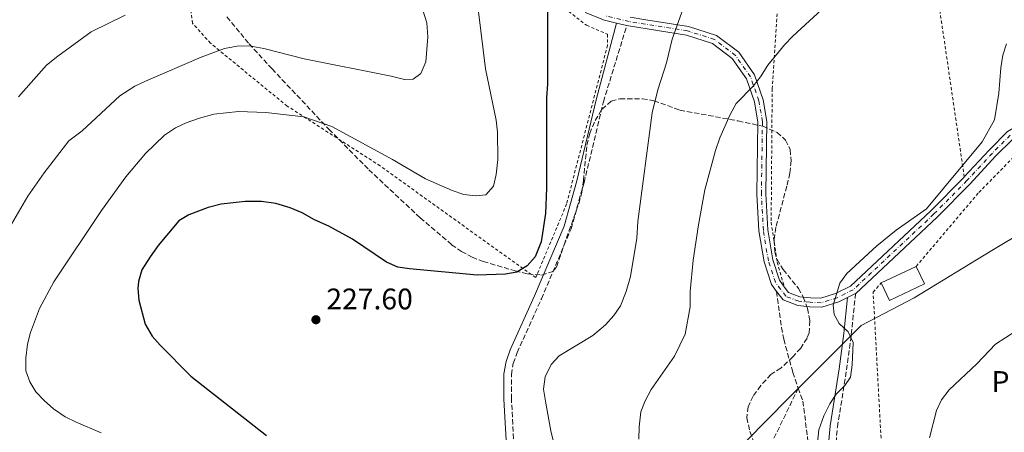
# Model space of a CAD drawing. Units: metres. Extents: x 606762 to 610189, y 4773222 to 4775590.
# Drawn here: x 607945 to 608277, y 4775012 to 4775151 of the extents above; entities that cross this region are included whole.
import ezdxf
from ezdxf.enums import TextEntityAlignment as Align

# ---------------------------------------------------------------- set-up
doc = ezdxf.new("R2010")
doc.units = ezdxf.units.M
doc.header["$MEASUREMENT"] = 0
for name, pattern in [('DGN Style 2', [1.7399219301090239, 1.043953158065414, -0.6959687720436097]), ('DGN Style 3', [2.435890702152634, 1.739921930109024, -0.6959687720436097]), ('DGN Style 4', [2.7856150101045474, 1.391937544087219, -0.6959687720436097, 0.001739921930109024, -0.6959687720436097])]:
    doc.linetypes.add(name, pattern=pattern)
for name, color, linetype, lineweight in [('Borda', 1, 'Continuous', 13), ('Camino', 7, 'DGN Style 3', 0), ('Cota de punto acotado terreno', 7, 'Continuous', 0), ('Curva de nivel directora', 30, 'Continuous', 30), ('Curva de nivel intermedia', 30, 'Continuous', 0), ('Eje pista pavimentada', 7, 'DGN Style 4', 0), ('Etiqueta de uso rústico', 92, 'Continuous', 0), ('Límite de municipio', 7, 'Continuous', 0), ('Línea de pista pavimentada', 7, 'Continuous', 0), ('Margen derecho', 7, 'Continuous', 0), ('pavimentado', 23, 'Continuous', 0), ('Punto acotado terreno (símbolo)', 7, 'Continuous', 0), ('Senda', 7, 'DGN Style 3', 0), ('Tela metálica o alambrada', 7, 'DGN Style 2', 0), ('Zona arbolada', 92, 'DGN Style 3', 0)]:
    doc.layers.add(name, color=color, linetype=linetype, lineweight=lineweight)
doc.styles.add('Style-Arial', font='arial.ttf')

# ---------------------------------------------------------------- blocks, each defined once
blk = doc.blocks.new('5PATER')
at = {"layer": 'Punto acotado terreno (símbolo)', "linetype": 'Continuous', "lineweight": 0}
h = blk.add_hatch(color=51, dxfattribs=at)
edge = h.paths.add_edge_path()
edge.add_ellipse((0, 0), major_axis=(-0.1095731443231308, -0.1110710700762829), ratio=0.9994222409660317, start_angle=0, end_angle=360)

msp = doc.modelspace()

# ---------------------------------------------------------------- linework, layer by layer
at = {"layer": 'Borda', "color": 23, "linetype": 'Continuous', "lineweight": 0, "extrusion": (0.02125057159387526, -0.07573870696992131, 0.9969012295475707), "elevation": -348487.9809572127, "flags": 128}
msp.add_lwpolyline([(1875595.241616148, 4419495.360871287), (1875596.335548448, 4419488.874862338), (1875583.506556909, 4419486.71375705), (1875582.422252803, 4419493.197072915)], dxfattribs=at)
at = {"layer": 'Borda', "color": 1, "linetype": 'Continuous', "lineweight": 13, "extrusion": (0.02125057159387526, -0.07573870696992131, 0.9969012295475707), "elevation": -348487.9809465874, "flags": 128}
msp.add_lwpolyline([(1875596.335548448, 4419488.874862338), (1875583.506556909, 4419486.71375705), (1875582.422252803, 4419493.197072915), (1875595.241616148, 4419495.360871287), (1875596.335548448, 4419488.874862338)], close=True, dxfattribs=at)
at = {"layer": 'Borda', "color": 23, "linetype": 'Continuous', "lineweight": 0, "extrusion": (-0.01182933035599068, -0.005572660729830592, 0.999914502542952), "elevation": -33560.35434686363, "flags": 128}
msp.add_lwpolyline([(608195.9132553928, 4774949.72205861), (608207.6744435492, 4774955.262144634)], dxfattribs=at)
at = {"layer": 'Camino', "color": 7, "linetype": 'DGN Style 3', "lineweight": 0}
for points in [[(608112.4200000005, 4774997.860000002, 228.8099999999977), (608110.999999999, 4775023.440000001, 228.7599999999948), (608110.999999999, 4775031.710000001, 229.179999999993), (608111.6499999971, 4775035.439999999, 229.0200000000041), (608112.9300000002, 4775039.08, 228.7599999999948), (608121.1199999999, 4775057.220000001, 227.1199999999953), (608131.1099999989, 4775080.810000001, 227.0800000000018), (608135.4999999988, 4775096.380000001, 227.0800000000018), (608141.9899999975, 4775123.600000001, 226.570000000007), (608149.8900000011, 4775149.320000002, 227.4400000000024)], [(608209.5500000003, 4774882.960000002, 243.820000000007), (608213.52, 4774898.670000001, 243.3300000000017), (608214.8099999975, 4774906.690000001, 242.9100000000035), (608216.7399999987, 4774954.890000002, 240.6100000000006), (608217.9999999994, 4774982.010000002, 240.6199999999955), (608220.8500000014, 4775014.040000002, 240.4499999999972), (608223.9400000004, 4775033.26, 239.949999999997), (608225.5299999996, 4775045.2, 240.1300000000048), (608226.9600000002, 4775058.960000002, 239.949999999997)]]:
    msp.add_polyline3d(points, dxfattribs=at)
at = {"layer": 'Curva de nivel directora', "color": 30, "linetype": 'Continuous', "lineweight": 30, "elevation": 225, "flags": 128}
for points in [[(608123.1600000006, 4775156.789999999), (608123.1600000006, 4775129.560000001), (608122.8200000008, 4775125.09), (608122.8200000008, 4775094.45), (608122.480000001, 4775085.980000001), (608121.0499999983, 4775076.41), (608119.0299999999, 4775071.390000002), (608116.2800000008, 4775068.289999999), (608112.8499999996, 4775066.230000001), (608109.0499999998, 4775065.54), (608099.4099999996, 4775065.2), (608076.6899999989, 4775067.260000002), (608072.7399999994, 4775067.910000003), (608068.9100000005, 4775069.580000001), (608057.4999999999, 4775077.350000001), (608049.5000000002, 4775081.720000001), (608044.6799999989, 4775083.79)], [(608044.6799999989, 4775083.79), (608040.5499999983, 4775086.2), (608036.4199999999, 4775087.920000001), (608031.5999999986, 4775089.289999999), (608026.7799999996, 4775089.980000002), (608021.2699999998, 4775089.980000002), (608013.1899999997, 4775089.050000002), (608008.7899999986, 4775087.970000001), (608002.3400000001, 4775085.51), (607998.9099999992, 4775083.450000001), (607992.0099999991, 4775075.180000001), (607989.2599999999, 4775071.400000001), (607986.5099999984, 4775066.920000002), (607985.3199999991, 4775063.050000003), (607985.1299999993, 4775060.730000001), (607985.44, 4775056.74), (607987.6500000005, 4775048.640000002), (607989.9399999994, 4775044.560000001), (607992.5999999992, 4775041.550000003), (608003.0300000008, 4775031.120000001), (608028.4999999984, 4775011.16)]]:
    msp.add_lwpolyline(points, dxfattribs=at)
at = {"layer": 'Curva de nivel intermedia', "color": 30, "linetype": 'Continuous', "lineweight": 0, "flags": 128}
for points, elevation in [([(608099.0800000011, 4775160.470000001), (608102.2999999997, 4775134.769999999), (608105.8600000002, 4775117.390000001), (608106.360000001, 4775113.42), (608106.380000001, 4775104.140000001), (608105.8600000002, 4775099.140000001), (608104.9999999999, 4775095.189999999), (608102.4200000003, 4775092.26), (608098.9800000003, 4775091.92), (608095.0100000007, 4775092.390000001), (608091.0700000002, 4775093.76), (608082.1100000015, 4775097.600000001), (608070.9300000012, 4775104.140000001), (608050.5000000015, 4775115.250000001), (608041.1100000015, 4775118.57), (608028.2200000013, 4775120), (608019.0800000017, 4775120.310000001), (608010.6900000008, 4775119.399999999), (608005.8700000016, 4775118.08), (608001.3900000001, 4775116.529999999), (607997.7800000003, 4775114.83), (607994.1500000004, 4775112.350000001), (607987.7000000018, 4775106.149999999), (607981.0900000002, 4775098.289999999), (607972.9000000005, 4775086.949999999), (607956.7800000004, 4775062.869999999), (607952.0000000016, 4775053.890000001), (607948.9100000004, 4775045.819999999), (607948.0000000006, 4775041.900000001), (607947.3700000005, 4775037.180000001), (607947.3500000002, 4775032.890000001), (607948.7300000016, 4775029.27), (607950.7800000012, 4775025.84), (607953.5300000005, 4775022.910000001), (607956.7300000013, 4775020.099999999), (607960.6800000007, 4775017.449999998)], 220.0000000000002), ([(608081.1400000014, 4775154.480000001), (608082.5100000015, 4775150.180000001), (608082.8600000002, 4775145.529999998), (608082.1699999997, 4775137.100000001), (608080.4500000008, 4775133.140000001), (608077.8600000001, 4775131.25), (608074.940000001, 4775131.069999999), (608070.4600000017, 4775132.279999998), (608041.2099999998, 4775138.13), (608027.610000001, 4775141.57), (608022.6199999999, 4775142.439999999), (608018.6200000012, 4775142.300000001), (608014.380000001, 4775141.529999999), (608006.4400000017, 4775138.65), (607987.7100000008, 4775130.59), (607984.11, 4775128.850000001), (607979.0700000018, 4775125.57), (607966.3400000003, 4775113.869999999), (607961.860000001, 4775110.420000001), (607953.5900000008, 4775099.67), (607948.0900000001, 4775091.84), (607937.7700000001, 4775074.279999999)], 215), ([(608169.4600000001, 4775156.59), (608165.1900000009, 4775144.679999999), (608163.270000001, 4775136.720000001), (608160.3400000005, 4775127.679999998), (608158.4600000008, 4775119.899999999), (608153.6500000006, 4775083.29), (608153.2800000019, 4775077.59), (608151.1500000019, 4775064.720000001), (608149.7100000001, 4775059.65), (608147.7699999999, 4775054.880000001), (608145.49, 4775051.590000001), (608142.7200000007, 4775048.430000001), (608138.4800000006, 4775044.890000001), (608127.1200000013, 4775038.01), (608124.3800000009, 4775035.109999998), (608122.3400000003, 4775030.939999999), (608121.8700000008, 4775026.78), (608122.6100000007, 4775022.01), (608124.3200000006, 4775012.720000001), (608128.4900000015, 4774996.010000001)], 230.0000000000002), ([(608153.9500000002, 4775009.899999999), (608154.0199999994, 4775014.050000001), (608154.6100000017, 4775019.130000001), (608156.0800000003, 4775022.859999999), (608158.1500000001, 4775026.639999999), (608165.9599999998, 4775037.88), (608169.5100000015, 4775045.23), (608171.2300000003, 4775054.519999999), (608171.2300000003, 4775059.689999999), (608172.2699999998, 4775070.27), (608174.0500000012, 4775082.13), (608176.2200000016, 4775093.939999999), (608179.7599999999, 4775107.180000001), (608181.2100000004, 4775111.42), (608184.6799999995, 4775119.31), (608186.7000000001, 4775123.060000001), (608192.5100000015, 4775128.82), (608194.9800000014, 4775131.970000001), (608197.390000001, 4775135.929999999), (608203.0599999994, 4775142.849999999), (608205.8399999999, 4775145.75), (608215.63, 4775154.689999999)], 235), ([(607980.8900000014, 4775152.8), (607969.4400000004, 4775147.130000001), (607958.1700000007, 4775139.029999998), (607954.3799999999, 4775135.929999999), (607944.9400000006, 4775125.289999999)], 210), ([(608275.1900000009, 4775126.470000002), (608275.8800000015, 4775135.09), (608276.6300000004, 4775139.33), (608277.7700000004, 4775143.17)], 240), ([(608250.9200000013, 4775087.57), (608269.6000000007, 4775110.080000001), (608273.7300000013, 4775117.550000001), (608275.1900000009, 4775126.470000002)], 240), ([(608213.7400000013, 4775004.449999998), (608214.5999999996, 4775013.05), (608216.3099999995, 4775017.71), (608218.280000001, 4775021.749999999), (608220.4600000002, 4775025.099999999), (608223.3800000016, 4775028.029999999), (608225.2800000015, 4775030.779999998), (608225.7900000011, 4775034.909999999), (608226.1399999998, 4775042.48), (608224.420000001, 4775046.099999999), (608221.4900000007, 4775048.850000001), (608219.7699999996, 4775051.949999998), (608219.4200000009, 4775055.050000001), (608221.6800000007, 4775062.51), (608224.0700000002, 4775065.720000002), (608234.0999999993, 4775075.009999999), (608240.6399999994, 4775080.38), (608250.9200000013, 4775087.57)], 240), ([(608281.0300000014, 4775046.430000001), (608274.1500000015, 4775041.960000001), (608267.8600000017, 4775035.32), (608258.5499999999, 4775026.519999999), (608255.9500000004, 4775023.179999999), (608254.1900000013, 4775019.59), (608251.9299999994, 4775010.310000001)], 240), ([(607960.6800000007, 4775017.449999998), (607964.3399999997, 4775015.589999998), (607972.790000001, 4775012.07)], 220.0000000000002)]:
    msp.add_lwpolyline(points, dxfattribs=dict(at, elevation=elevation))
at = {"layer": 'Eje pista pavimentada', "color": 7, "linetype": 'DGN Style 4', "lineweight": 0}
msp.add_polyline3d([(608279.1099999992, 4775112.340000001, 240.4499999999972), (608273.0599999985, 4775106.290000002, 240.4499999999972), (608264.4899999988, 4775097.050000002, 240.1199999999953), (608253.3900000012, 4775085.790000001, 239.7799999999989), (608226.1599999999, 4775060.24, 239.949999999997), (608220.7899999989, 4775057.550000002, 239.8500000000059), (608215.4099999988, 4775055.870000001, 239.4499999999972), (608211.7099999995, 4775056.040000001, 239.2799999999988), (608207.8400000005, 4775056.380000001, 238.6100000000007), (608203.4699999985, 4775058.060000001, 238.4400000000023), (608199.9400000012, 4775062.76, 238.270000000004), (608197.5899999999, 4775069.99, 237.9299999999931), (608195.909999999, 4775080.25, 237.7700000000042), (608195.2399999985, 4775092.51, 237.0899999999966), (608195.5799999982, 4775116.890000002, 235.9199999999983), (608194.399999998, 4775123.940000001, 235.4100000000035), (608191.5399999992, 4775132.01, 234.3999999999942), (608186.4999999988, 4775139.240000002, 233.3999999999942), (608179.4400000002, 4775144.620000001, 232.2200000000013), (608170.3699999999, 4775147.480000002, 230.5399999999937), (608150.699999998, 4775150.670000002, 227.5099999999948), (608142.8000000011, 4775152.520000001, 226.3399999999966)], dxfattribs=at)
at = {"layer": 'Límite de municipio', "color": 7, "linetype": 'Continuous', "lineweight": 0}
msp.add_polyline3d([(608296.3599999994, 4775087.51, 241.62), (608272.9299999997, 4775073.449999999, 240.03), (608246.75, 4775057.540000001, 239.95), (608228.8099999987, 4775048.199999999, 240.07), (608204.2399999984, 4775023.560000001, 238.9), (608176.2199999989, 4774995.02, 237.38), (608157.8599999994, 4774976.51, 235.01), (608146.4499999993, 4774965.040000001, 233.51), (608121.1400000006, 4774940, 228.69), (608109.9800000006, 4774929.210000001, 226.81), (608105.4899999984, 4774924.869999999, 225.85), (608094.6499999985, 4774916.08, 222.9), (608090.120000001, 4774903.890000001, 220.54), (608079.9400000013, 4774883.810000001, 215.7), (608077.6799999997, 4774879.220000001, 215.02), (608065.7800000012, 4774855.109999999, 210.04), (608043.870000001, 4774815.790000001, 221.48), (608027.2800000012, 4774782.460000001, 219.6), (608016.3099999987, 4774763.369999999, 214.88)], dxfattribs=at)
at = {"layer": 'Línea de pista pavimentada', "color": 7, "linetype": 'Continuous', "lineweight": 0, "extrusion": (-0.1383231125649111, 0.03238200028841887, 0.9898576274331959), "elevation": 70732.83418545822, "flags": 128}
msp.add_lwpolyline([(-4788065.432473481, -491247.0348542391), (-4788065.432473481, -491250.6248124584)], dxfattribs=at)
at = {"layer": 'Línea de pista pavimentada', "color": 7, "linetype": 'Continuous', "lineweight": 0, "extrusion": (-0.04805081056688876, -0.02402540528430575, 0.998555907050171), "elevation": -143708.9217171935, "flags": 128}
msp.add_lwpolyline([(-3998935.206751745, 2675629.481438601), (-3998935.206751745, 2675626.50316729)], dxfattribs=at)
at = {"layer": 'Línea de pista pavimentada', "color": 7, "linetype": 'Continuous', "lineweight": 0}
for points in [[(608347.4899999978, 4775192.540000001, 237.070000000007), (608352.07, 4775182.4, 237.0899999999966), (608357.0799999969, 4775174.050000002, 237.7700000000042), (608358.8200000002, 4775169.140000001, 237.9299999999931), (608360.6299999985, 4775154.810000001, 239.1100000000005), (608360.3099999988, 4775148.300000003, 239.6100000000007), (608359.1900000012, 4775141.449999999, 239.6100000000007), (608357.0399999988, 4775138.010000002, 239.949999999997), (608354.1799999999, 4775136.430000002, 239.949999999997), (608346.359999999, 4775134.320000002, 240.2899999999937), (608338.3299999981, 4775132.980000001, 240.2899999999937), (608329.440000001, 4775131.100000001, 240.4499999999972), (608320.089999999, 4775127.530000002, 240.9600000000064), (608301.5500000004, 4775120.51, 241.2899999999937), (608294.4800000006, 4775119.03, 241.1300000000047), (608288.3500000016, 4775118.180000001, 240.9600000000064), (608283.3700000016, 4775116.580000001, 240.6199999999955), (608278.1799999994, 4775113.540000001, 240.4499999999972), (608271.9799999989, 4775107.340000001, 240.4499999999972), (608263.5900000003, 4775098.290000002, 240.1300000000048)], [(608352.4699999979, 4775188.92, 236.7100000000063), (608354.7299999997, 4775183.800000002, 237.0899999999966), (608359.7999999992, 4775175.340000002, 237.7700000000042), (608361.7600000016, 4775169.840000001, 237.9299999999931), (608363.6399999993, 4775154.920000001, 239.1100000000005), (608363.2999999995, 4775147.980000001, 239.6100000000007), (608362.0599999991, 4775140.380000001, 239.6100000000007), (608359.1700000011, 4775135.750000002, 239.949999999997), (608355.3099999987, 4775133.630000001, 239.949999999997), (608347.0000000006, 4775131.380000002, 240.2899999999937), (608338.8899999991, 4775130.029999999, 240.2899999999937), (608330.2899999982, 4775128.210000004, 240.4499999999972), (608321.1599999996, 4775124.720000001, 240.9600000000064), (608302.390000001, 4775117.62, 241.2899999999937), (608294.9999999991, 4775116.08, 241.1300000000047), (608289.0199999999, 4775115.250000001, 240.9600000000064), (608284.600000001, 4775113.82, 240.6199999999955), (608280.03, 4775111.150000001, 240.4499999999972), (608274.1400000004, 4775105.25, 240.4499999999972), (608265.5700000006, 4775096.01, 240.1199999999953), (608254.4400000017, 4775084.720000001, 239.7799999999989), (608227.0300000017, 4775059, 239.949999999997), (608226.9600000002, 4775058.960000002, 239.949999999997)], [(608146.4299999988, 4775150.130000001, 226.9299999999932), (608142.3500000018, 4775151.09, 226.3399999999966), (608135.8599999987, 4775153.720000001, 225.9999999999999)], [(608202.9400000009, 4775061.270000001, 238.3600000000005), (608201.2899999992, 4775063.470000001, 238.270000000004), (608199.0499999995, 4775070.350000001, 237.9299999999931), (608197.3999999977, 4775080.410000001, 237.7700000000042), (608196.7399999984, 4775092.550000003, 237.0899999999966), (608197.079999998, 4775117.000000001, 235.9199999999983), (608195.86, 4775124.320000002, 235.4100000000035), (608192.8899999993, 4775132.700000001, 234.3999999999942), (608187.6000000008, 4775140.290000001, 233.3999999999942), (608180.1399999998, 4775145.970000001, 232.2200000000013), (608170.7099999996, 4775148.939999999, 230.5399999999937), (608156.2899999982, 4775151.279999999, 228.320000000007)], [(608200.3599999994, 4775059.699999999, 238.3399999999965), (608198.589999999, 4775062.060000002, 238.270000000004), (608196.129999998, 4775069.640000002, 237.9299999999931), (608194.4200000004, 4775080.08, 237.7700000000042), (608193.7399999986, 4775092.480000001, 237.0899999999966), (608194.0699999996, 4775116.770000001, 235.9199999999983), (608192.9400000006, 4775123.57, 235.4100000000035), (608190.1999999981, 4775131.320000002, 234.3999999999942), (608185.4100000004, 4775138.190000001, 233.3999999999942), (608178.7399999984, 4775143.270000001, 232.2200000000013), (608170.0199999989, 4775146.010000002, 230.5399999999937), (608150.4099999998, 4775149.200000001, 227.5099999999948), (608149.8900000011, 4775149.320000002, 227.4400000000024)], [(608263.5900000003, 4775098.290000002, 240.1300000000048), (608263.399999998, 4775098.090000001, 240.1199999999953), (608252.3500000017, 4775086.859999999, 239.7799999999989), (608225.2999999993, 4775061.49, 239.949999999997), (608220.2199999989, 4775058.950000001, 239.6100000000007), (608215.2099999997, 4775057.380000002, 239.4499999999972), (608211.8099999978, 4775057.540000003, 239.2799999999988), (608208.1800000002, 4775057.850000001, 238.6100000000007), (608204.4200000007, 4775059.300000002, 238.4400000000023), (608202.9400000009, 4775061.270000001, 238.3600000000005)], [(608224.3000000003, 4775057.630000002, 239.7899999999936), (608221.3500000021, 4775056.160000001, 239.6100000000007), (608215.600000001, 4775054.359999999, 239.4499999999972), (608211.6099999989, 4775054.540000001, 239.2799999999988), (608207.4999999984, 4775054.9, 238.6100000000007), (608202.5299999996, 4775056.810000001, 238.4400000000023), (608200.3599999994, 4775059.699999999, 238.3399999999965)]]:
    msp.add_polyline3d(points, dxfattribs=at)
at = {"layer": 'Margen derecho', "color": 7, "linetype": 'Continuous', "lineweight": 0}
for points in [[(608114.1900000008, 4774824.090000002, 231.0599999999976), (608117.7699999993, 4774850.030000002, 228.9499999999971), (608119.2299999989, 4774864.11, 228.6300000000048), (608119.4600000014, 4774872.029999999, 228.3300000000019), (608119.1200000016, 4774887.83, 227.8699999999953), (608117.9200000013, 4774902.230000001, 227.9199999999983), (608115.9299999997, 4774912.859999999, 227.5), (608113.7300000003, 4774920.570000002, 227.1900000000022), (608113.2099999995, 4774923.440000001, 227.0800000000018), (608112.8699999999, 4774933.640000002, 227.5), (608112.8699999999, 4774945.100000001, 227.5), (608113.1499999971, 4774963.83, 228.1199999999955), (608112.4999999988, 4774972.480000001, 228.4600000000064), (608110.6399999991, 4774988.370000001, 228.7500000000001), (608109.9200000016, 4774997.689999999, 228.8099999999977), (608108.5, 4775023.380000004, 228.7599999999948), (608108.5, 4775031.920000001, 229.179999999993), (608109.2199999975, 4775036.070000002, 229.0200000000041), (608110.61, 4775040.01, 228.7599999999948), (608118.8299999988, 4775058.220000003, 227.1199999999953), (608128.7399999973, 4775081.640000001, 227.0800000000018), (608133.0799999981, 4775097, 227.0800000000018), (608139.579999998, 4775124.260000001, 226.570000000007), (608146.4299999988, 4775150.130000001, 226.9299999999932)], [(608215.5199999983, 4774982.380000004, 240.6199999999955), (608218.3700000005, 4775014.350000001, 240.4499999999972), (608221.4699999985, 4775033.630000001, 239.949999999997), (608223.0399999997, 4775045.480000001, 240.1300000000048), (608224.3000000003, 4775057.630000002, 239.7899999999936)]]:
    msp.add_polyline3d(points, dxfattribs=at)
at = {"layer": 'pavimentado', "color": 23, "linetype": 'Continuous', "lineweight": 0}
for points in [[(608280.0300000005, 4775111.15, 240.4499999999971), (608274.140000001, 4775105.25, 240.4499999999971), (608265.5700000012, 4775096.01, 240.1199999999953), (608254.4400000023, 4775084.720000001, 239.7799999999988), (608227.0300000021, 4775058.999999999, 239.9499999999971), (608226.9600000007, 4775058.960000002, 239.9499999999971), (608224.3000000007, 4775057.630000002, 239.7899999999936), (608221.3500000027, 4775056.160000001, 239.6100000000006), (608215.6000000016, 4775054.359999999, 239.4499999999971), (608211.6099999994, 4775054.54, 239.2799999999988), (608207.499999999, 4775054.9, 238.6100000000006), (608202.5300000003, 4775056.810000001, 238.4400000000023), (608200.3599999998, 4775059.699999999, 238.3399999999965), (608198.5899999995, 4775062.060000001, 238.2700000000041), (608196.1299999985, 4775069.640000002, 237.929999999993), (608194.4200000009, 4775080.079999999, 237.7700000000041), (608193.7399999992, 4775092.480000001, 237.0899999999965), (608194.07, 4775116.77, 235.9199999999983), (608192.9400000012, 4775123.569999999, 235.4100000000035), (608190.1999999986, 4775131.320000002, 234.3999999999942), (608185.4100000008, 4775138.189999999, 233.3999999999942), (608178.7399999988, 4775143.270000001, 232.2200000000012), (608170.0199999994, 4775146.010000001, 230.5399999999936), (608150.4100000003, 4775149.2, 227.5099999999948), (608149.8900000015, 4775149.320000002, 227.4400000000023), (608146.4299999992, 4775150.13, 226.929999999993), (608142.3500000023, 4775151.09, 226.3399999999965), (608135.8599999992, 4775153.720000001, 226)], [(608150.9899999991, 4775152.140000002, 227.5099999999948), (608156.2899999986, 4775151.279999999, 228.320000000007), (608170.7100000001, 4775148.939999999, 230.5399999999936), (608180.1400000004, 4775145.970000001, 232.2200000000012), (608187.6000000013, 4775140.290000001, 233.3999999999942), (608192.8899999998, 4775132.7, 234.3999999999942), (608195.8600000005, 4775124.32, 235.4100000000035), (608197.0799999986, 4775117, 235.9199999999983), (608196.7399999987, 4775092.550000002, 237.0899999999965), (608197.3999999982, 4775080.41, 237.7700000000041), (608199.0499999999, 4775070.350000001, 237.929999999993), (608201.2899999997, 4775063.470000001, 238.2700000000041), (608202.9400000013, 4775061.270000001, 238.3600000000006), (608204.4200000011, 4775059.300000001, 238.4400000000023), (608208.1800000007, 4775057.850000001, 238.6100000000006), (608211.8099999983, 4775057.540000002, 239.2799999999988), (608215.2100000003, 4775057.380000001, 239.4499999999971), (608220.2199999993, 4775058.95, 239.6100000000006), (608225.2999999999, 4775061.489999999, 239.9499999999971), (608252.3500000023, 4775086.859999998, 239.7799999999988), (608263.3999999985, 4775098.090000001, 240.1199999999953), (608263.5900000008, 4775098.290000002, 240.1300000000047), (608271.9799999994, 4775107.34, 240.4499999999971), (608278.1799999998, 4775113.54, 240.4499999999971)]]:
    msp.add_polyline3d(points, dxfattribs=at)
at = {"layer": 'Senda', "color": 7, "linetype": 'DGN Style 3', "lineweight": 0}
for points in [[(608200.3599999994, 4775059.699999999, 238.3399999999965), (608202.0500000012, 4775047.520000001, 239.179999999993), (608202.7600000021, 4775043.590000001, 239.25), (608205.8299999988, 4775032.390000001, 238.7599999999947), (608207.6599999993, 4775027.11, 238.9900000000051)], [(608207.6599999993, 4775027.11, 238.9900000000051), (608198.2299999992, 4775007.610000002, 238.979999999996), (608193.7899999978, 4775000.95, 238.8899999999995), (608185.2399999984, 4774990.529999999, 238.3500000000059), (608176.4999999988, 4774982.350000001, 237.4100000000035), (608172.3599999992, 4774977.95, 236.8899999999993), (608167.5399999978, 4774971.590000001, 236.0800000000017), (608165.3799999988, 4774968.250000002, 235.6600000000035), (608162.6999999987, 4774963.250000002, 235.2100000000065), (608159.489999999, 4774955.9, 235.0899999999966), (608156.6099999979, 4774948.45, 235.229999999996), (608151.390000001, 4774932.940000001, 234.8699999999953), (608149.8099999984, 4774925.689999999, 234.7599999999948), (608148.4099999992, 4774915.760000001, 234.7899999999937), (608144.2100000015, 4774899.380000002, 233.9499999999972), (608141.27, 4774888.869999999, 234.3699999999955), (608138.9600000011, 4774881.220000001, 234.0500000000029), (608135.379999998, 4774871.220000001, 233.5299999999989), (608129.079999997, 4774858.620000001, 232.2700000000042), (608126.9400000003, 4774855.12, 231.6600000000036), (608125.7199999976, 4774851.480000001, 231.4299999999931), (608125.749999999, 4774847.070000002, 231.8500000000059)], [(608207.6599999993, 4775027.11, 238.9900000000051), (608209.1900000004, 4775022.730000002, 239.179999999993), (608210.7399999973, 4775010.82, 239.1399999999994), (608211.7199999985, 4774997.710000002, 239.7899999999936), (608212.4200000003, 4774993.790000001, 240), (608215.5199999983, 4774982.380000004, 240.6199999999955)]]:
    msp.add_polyline3d(points, dxfattribs=at)
at = {"layer": 'Tela metálica o alambrada', "color": 7, "linetype": 'DGN Style 2', "lineweight": 0, "extrusion": (-0.1606533938402154, 0.01774792134189486, 0.9868513050787654), "elevation": -12734.5686283081, "flags": 128}
msp.add_lwpolyline([(-4813014.392592468, 79237.73850015359), (-4813063.706186319, 79224.68405410083), (-4813101.458151689, 79214.28999278857)], dxfattribs=at)
at = {"layer": 'Tela metálica o alambrada', "color": 7, "linetype": 'DGN Style 2', "lineweight": 0}
for points in [[(608056.1200000001, 4775273.710000001, 219.1100000000006), (608074.1600000003, 4775244.850000001, 222.3899999999994), (608096, 4775205.850000001, 224.070000000007), (608106.0899999999, 4775189.380000001, 224.070000000007), (608123.9000000004, 4775163.5, 225.3300000000018), (608130.29, 4775154.09, 226.179999999993), (608136.3399999999, 4775149.380000001, 227.0200000000041), (608143.4000000004, 4775146.350000001, 226.6000000000058), (608143.4000000004, 4775142.66, 227.0200000000041), (608129.6200000001, 4775089.210000001, 227.0200000000041), (608119.1900000004, 4775064.33, 226.6000000000058), (608066.7599999999, 4775101.99, 221.5500000000029), (608035.4900000002, 4775122.16, 219.0299999999988), (608009.6100000005, 4775143.33, 214.4100000000035), (608003.5599999996, 4775150.060000001, 213.570000000007), (607997.5099999999, 4775195.100000001, 208.1100000000006), (607997.4299999997, 4775195.49, 208.1399999999994)], [(608201.8899999997, 4775174.100000001, 232.1399999999994), (608198.8700000001, 4775128.050000001, 235.929999999993), (608198.5300000003, 4775083, 237.6100000000006), (608200.5499999998, 4775069.560000001, 238.0299999999988), (608202.9400000004, 4775061.27, 238.3600000000006)], [(608247.3399999999, 4775068.140000001, 241.7200000000012), (608268.5199999996, 4775093.02, 242.5599999999977), (608281.9699999997, 4775106.800000001, 242.5599999999977), (608292.3899999997, 4775112.180000001, 242.5599999999977), (608311.5499999998, 4775062.76, 242.5599999999977)], [(608238.9299999997, 4774913.51, 240.4600000000064), (608236.5800000001, 4774991.17, 242.1399999999994), (608232.8899999997, 4775059.4, 242.1399999999994), (608235.5800000001, 4775062.600000001, 242.5599999999977)]]:
    msp.add_polyline3d(points, dxfattribs=at)
at = {"layer": 'Zona arbolada', "color": 92, "linetype": 'DGN Style 3', "lineweight": 0}
for points in [[(608015.1699999999, 4775152.230000001, 226.1399999999994), (608022.5899999999, 4775143.16, 228.3999999999942), (608030.3600000005, 4775134.699999999, 229.8300000000018), (608049.5300000003, 4775114.33, 230.8500000000058), (608062.9600000001, 4775100.720000001, 232.5399999999936), (608080.2699999996, 4775084.49, 234.8099999999977), (608090.8600000005, 4775075.449999999, 236.1399999999994), (608094.1900000004, 4775073.109999999, 236.5500000000029), (608097.7599999999, 4775071.25, 237.0099999999948), (608101.5, 4775069.76, 237.4799999999959), (608112.29, 4775066.619999999, 238.6600000000035), (608116.5800000001, 4775065.59, 238.5899999999965), (608121.1900000004, 4775065.189999999, 238.0500000000029), (608124.9600000001, 4775066.390000001, 237.5200000000041), (608126.1600000003, 4775067.880000001, 237.3999999999942), (608128.7599999999, 4775075.42, 237.5899999999965), (608133.7199999997, 4775089.310000001, 238.6600000000035), (608134.7300000006, 4775093.130000001, 238.5200000000041), (608135.2800000003, 4775097.050000001, 238.0599999999977), (608136.4199999999, 4775108.970000001, 236.3000000000029), (608137.3799999999, 4775112.890000001, 236.1300000000047), (608139.1699999999, 4775117.310000001, 236.3999999999942), (608141.5300000003, 4775121.109999999, 236.8500000000058), (608144.5899999999, 4775123.810000001, 237.2599999999948), (608147.5899999999, 4775124.609999999, 237.3999999999942), (608155.1500000004, 4775124.609999999, 237.3999999999942), (608159.0099999999, 4775123.970000001, 237.8699999999953), (608167.7599999999, 4775120.82, 239.9199999999983), (608187.3799999999, 4775117.15, 241.1300000000047), (608195.6699999999, 4775115.359999999, 241.9900000000052), (608200.5300000003, 4775113.26, 242.4400000000023), (608203.4000000004, 4775110.710000001, 242.6600000000035), (608204.8899999997, 4775107.5, 242.8500000000058), (608205.2699999996, 4775103.75, 243.0099999999948), (608204.8300000001, 4775099.59, 243.1499999999942), (608203.8200000003, 4775095.140000001, 243.2599999999948), (608200.0999999996, 4775081.33, 243.5200000000041), (608199.5300000003, 4775076.99, 243.5899999999965), (608199.7400000002, 4775072.99, 243.6499999999942), (608200.5300000003, 4775070.4, 243.6999999999971), (608202.5599999996, 4775067.100000001, 243.6699999999983), (608207.7300000006, 4775060.699999999, 243.5399999999936), (608209.3600000005, 4775057.789999999, 243.6999999999971), (608210.7199999997, 4775053.939999999, 244.0399999999936), (608211.5499999998, 4775049.779999999, 244.3999999999942), (608211.2999999998, 4775045.75, 244.7799999999988), (608210.6200000001, 4775043.930000001, 244.9600000000064), (608208.4800000006, 4775040.609999999, 245.3300000000018), (608205.8600000005, 4775037.609999999, 245.7100000000064), (608201.79, 4775033.84, 246.2200000000012), (608198.4400000004, 4775031.730000001, 246.2400000000052), (608195.0300000003, 4775027.930000001, 245.9499999999971), (608192.4600000001, 4775024.41, 245.5500000000029), (608190.75, 4775020.779999999, 245.179999999993), (608190.3099999996, 4775017.09, 244.9700000000012), (608191.3899999997, 4775012.460000001, 244.9600000000064), (608194.1100000005, 4775004.930000001, 244.9600000000064)], [(608015.1699999999, 4775152.230000001, 226.1399999999994), (608022.5899999999, 4775143.16, 228.3999999999942), (608030.3600000005, 4775134.699999999, 229.8300000000018), (608049.5300000003, 4775114.33, 230.8500000000058), (608062.9600000001, 4775100.720000001, 232.5399999999936), (608080.2699999996, 4775084.49, 234.8099999999977), (608090.8600000005, 4775075.449999999, 236.1399999999994), (608094.1900000004, 4775073.109999999, 236.5500000000029), (608097.7599999999, 4775071.25, 237.0099999999948), (608101.5, 4775069.76, 237.4799999999959), (608112.29, 4775066.619999999, 238.6600000000035), (608116.5800000001, 4775065.59, 238.5899999999965), (608121.1900000004, 4775065.189999999, 238.0500000000029), (608124.9600000001, 4775066.390000001, 237.5200000000041), (608126.1600000003, 4775067.880000001, 237.3999999999942), (608128.7599999999, 4775075.42, 237.5899999999965), (608133.7199999997, 4775089.310000001, 238.6600000000035), (608134.7300000006, 4775093.130000001, 238.5200000000041), (608135.2800000003, 4775097.050000001, 238.0599999999977), (608136.4199999999, 4775108.970000001, 236.3000000000029), (608137.3799999999, 4775112.890000001, 236.1300000000047), (608139.1699999999, 4775117.310000001, 236.3999999999942), (608141.5300000003, 4775121.109999999, 236.8500000000058), (608144.5899999999, 4775123.810000001, 237.2599999999948), (608147.5899999999, 4775124.609999999, 237.3999999999942), (608155.1500000004, 4775124.609999999, 237.3999999999942), (608159.0099999999, 4775123.970000001, 237.8699999999953), (608167.7599999999, 4775120.82, 239.9199999999983), (608187.3799999999, 4775117.15, 241.1300000000047), (608195.6699999999, 4775115.359999999, 241.9900000000052), (608200.5300000003, 4775113.26, 242.4400000000023), (608203.4000000004, 4775110.710000001, 242.6600000000035), (608204.8899999997, 4775107.5, 242.8500000000058), (608205.2699999996, 4775103.75, 243.0099999999948), (608204.8300000001, 4775099.59, 243.1499999999942), (608203.8200000003, 4775095.140000001, 243.2599999999948), (608200.0999999996, 4775081.33, 243.5200000000041), (608199.5300000003, 4775076.99, 243.5899999999965), (608199.7400000002, 4775072.99, 243.6499999999942), (608200.5300000003, 4775070.4, 243.6999999999971), (608202.5599999996, 4775067.100000001, 243.6699999999983), (608207.7300000006, 4775060.699999999, 243.5399999999936), (608209.3600000005, 4775057.789999999, 243.6999999999971), (608210.7199999997, 4775053.939999999, 244.0399999999936), (608211.5499999998, 4775049.779999999, 244.3999999999942), (608211.2999999998, 4775045.75, 244.7799999999988)], [(608211.2999999998, 4775045.75, 244.7799999999988), (608210.6200000001, 4775043.930000001, 244.9600000000064), (608208.4800000006, 4775040.609999999, 245.3300000000018), (608205.8600000005, 4775037.609999999, 245.7100000000064), (608201.79, 4775033.84, 246.2200000000012), (608198.4400000004, 4775031.730000001, 246.2400000000052), (608195.0300000003, 4775027.930000001, 245.9499999999971), (608192.4600000001, 4775024.41, 245.5500000000029), (608190.75, 4775020.779999999, 245.179999999993), (608190.3099999996, 4775017.09, 244.9700000000012), (608191.3899999997, 4775012.460000001, 244.9600000000064), (608194.1100000005, 4775004.930000001, 244.9600000000064)]]:
    msp.add_polyline3d(points, dxfattribs=at)

# ---------------------------------------------------------------- block references
at = {"layer": 'Punto acotado terreno (símbolo)', "color": 7, "linetype": 'Continuous', "lineweight": 0, "xscale": 10, "yscale": 10, "zscale": 10}
msp.add_blockref('5PATER', (608045.1299999983, 4775050.150000001, 227.6000000000063), dxfattribs=at)

# ---------------------------------------------------------------- texts
at = {"layer": 'Cota de punto acotado terreno', "color": 7, "linetype": 'Continuous', "lineweight": 0, "style": 'Style-Arial'}
msp.add_text('227.60', height=7.000000000000002, dxfattribs=at).set_placement((608048.629999999, 4775053.65, 227.6000000000058))
at = {"layer": 'Etiqueta de uso rústico', "color": 92, "linetype": 'Continuous', "lineweight": 0, "style": 'Style-Arial'}
msp.add_text('Pr', height=7.000000000000002, dxfattribs=at).set_placement((608277.6654566067, 4775029.320010003, 239.1300000000047), align=Align.MIDDLE_CENTER)

doc.saveas('drawing.dxf')
